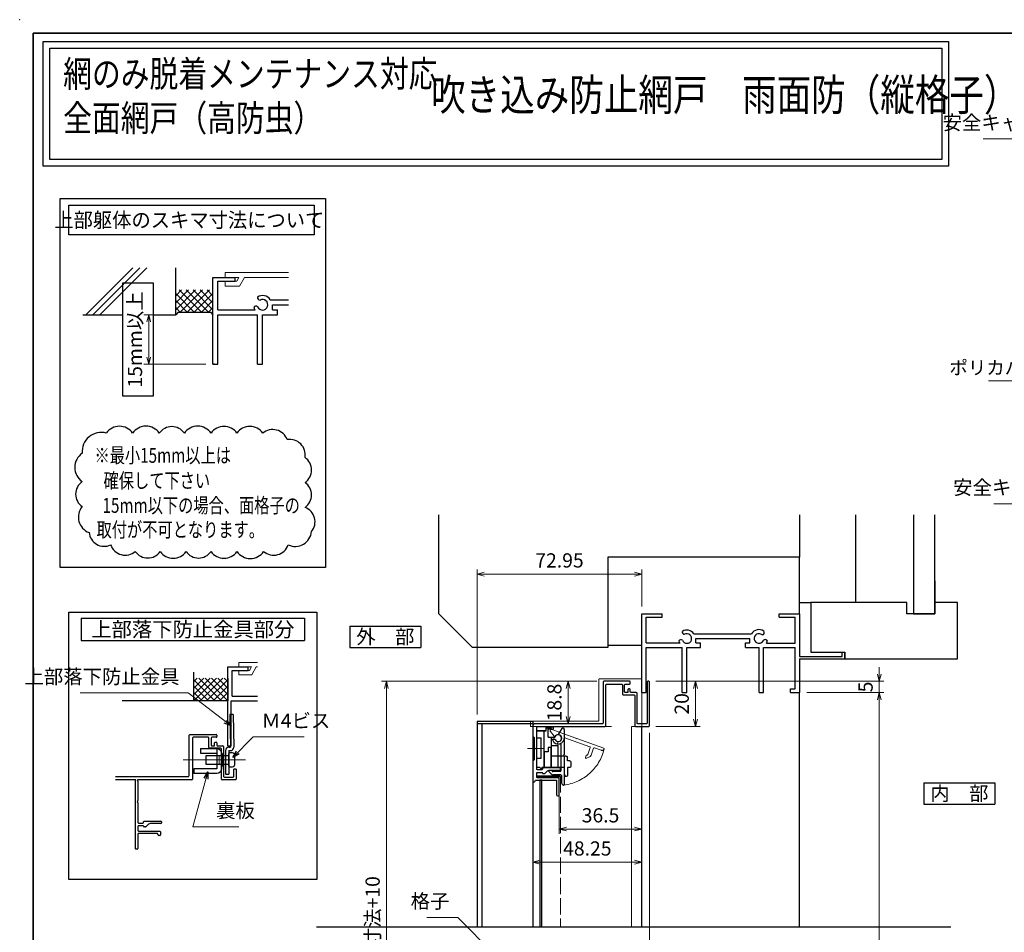
# Model space of a CAD drawing. Units: millimetres. Extents: x -19 to 1149, y 49 to 867.
# Drawn here: x -19 to 417, y 462 to 867 of the extents above; entities that cross this region are included whole.
import ezdxf
from ezdxf.enums import TextEntityAlignment as Align

# ---------------------------------------------------------------- set-up
doc = ezdxf.new("R2010")
doc.units = ezdxf.units.MM
doc.header["$LTSCALE"] = 3
doc.linetypes.add('ACAD_ISO02W100', pattern=[15, 12, -3])
doc.linetypes.add('ACAD_ISO04W100', pattern=[30, 24, -3, 0, -3])
doc.layers.get('0').update_dxf_attribs({"lineweight": 25})
doc.layers.get('Defpoints').update_dxf_attribs({"color": 151, "lineweight": 25})
for name, color, linetype, lineweight in [('0000寸法', 255, 'Continuous', 20), ('002', 6, 'Continuous', 35), ('003', 2, 'Continuous', 25), ('005', 3, 'Continuous', 25), ('006', 4, 'ACAD_ISO04W100', 20), ('007', 4, 'ACAD_ISO02W100', 20), ('010', 4, 'Continuous', 20), ('SHAPE', 7, 'Continuous', 30)]:
    doc.layers.add(name, color=color, linetype=linetype, lineweight=lineweight)
doc.layers.add('0000躯体', color=253, linetype='Continuous')
doc.styles.add('AT_VECTOR', font='romans.shx', dxfattribs={"bigfont": 'extfont.shx'})
doc.styles.add('DIM', font='romans.shx', dxfattribs={"width": 0.75, "bigfont": 'extfont.shx'})
doc.dimstyles.new('DIM', dxfattribs={"dimtxt": 3, "dimasz": 1.5, "dimexe": 1, "dimexo": 1.5, "dimgap": 1, "dimtad": 1, "dimdsep": 46, "dimtxsty": 'DIM', "dimblk": 'OPEN30', "dimcen": 0, "dimclrd": 4, "dimclre": 4, "dimclrt": 7, "dimadec": 0, "dimazin": 0, "dimtfac": 1, "dimtmove": 0, "dimatfit": 3, "dimldrblk": 'OPEN30', "dimfxl": 0, "dimlwd": 20, "dimlwe": 20, "dimarcsym": 0})

# ---------------------------------------------------------------- blocks, each defined once
blk = doc.blocks.new('_Open30')
at = {"color": 0, "linetype": 'ByBlock', "lineweight": -2}
for p, q in [((-1, 0.27), (0, 0)), ((0, 0), (-1, -0.27)), ((0, 0), (-1, 0))]:
    blk.add_line(p, q, dxfattribs=at)
blk = doc.blocks.new('*D29')
at = {"color": 4, "lineweight": 20, "ltscale": 0.2}
for p, q in [((262.82, 573.6), (282.48, 573.6)), ((280.38, 570.45), (280.38, 556.75)), ((262.82, 553.6), (282.48, 553.6))]:
    blk.add_line(p, q, dxfattribs=at)
at = {"layer": 'Defpoints', "color": 0, "ltscale": 0.2}
for p in [(259.67, 573.6), (259.67, 553.6), (280.38, 553.6)]:
    blk.add_point(p, dxfattribs=at)
at = {"color": 4, "lineweight": 20, "ltscale": 0.2, "xscale": 3.15, "yscale": 3.15, "zscale": 3.15}
for p, rotation in [((280.38, 573.6), 90), ((280.38, 553.6), 270)]:
    blk.add_blockref('_Open30', p, dxfattribs=dict(at, rotation=rotation))
at = {"color": 7, "ltscale": 0.2, "insert": (275.13, 563.6), "char_height": 6.3, "attachment_point": 5, "rotation": 90, "style": 'DIM'}
blk.add_mtext('20', dxfattribs=at)
blk = doc.blocks.new('*D32')
at = {"color": 4, "lineweight": 20, "ltscale": 0.2}
for p, q in [((329.72, 568.6), (364, 568.6)), ((361.9, 275.03), (361.9, 565.45)), ((349.72, 271.88), (364, 271.88))]:
    blk.add_line(p, q, dxfattribs=at)
at = {"layer": 'Defpoints', "color": 0, "ltscale": 0.2}
for p in [(326.57, 568.6), (361.9, 568.6), (346.57, 271.88)]:
    blk.add_point(p, dxfattribs=at)
at = {"color": 4, "lineweight": 20, "ltscale": 0.2, "xscale": 3.15, "yscale": 3.15, "zscale": 3.15}
for p, rotation in [((361.9, 568.6), 90), ((361.9, 271.88), 270)]:
    blk.add_blockref('_Open30', p, dxfattribs=dict(at, rotation=rotation))
at = {"color": 7, "ltscale": 0.2, "insert": (356.65, 420.24), "char_height": 6.3, "attachment_point": 5, "rotation": 90, "style": 'DIM'}
blk.add_mtext('サッシH', dxfattribs=at)
blk = doc.blocks.new('*D33')
at = {"color": 4, "lineweight": 20, "ltscale": 0.2}
for p, q in [((361.9, 576.75), (361.9, 579.9)), ((262.82, 573.6), (364, 573.6)), ((361.9, 568.6), (361.9, 573.6)), ((329.72, 568.6), (364, 568.6)), ((361.9, 565.45), (361.9, 562.3))]:
    blk.add_line(p, q, dxfattribs=at)
at = {"layer": 'Defpoints', "color": 0, "ltscale": 0.2}
for p in [(259.67, 573.6), (361.9, 573.6), (326.57, 568.6)]:
    blk.add_point(p, dxfattribs=at)
at = {"color": 4, "lineweight": 20, "ltscale": 0.2, "xscale": 3.15, "yscale": 3.15, "zscale": 3.15}
for p, rotation in [((361.9, 573.6), 270), ((361.9, 568.6), 90)]:
    blk.add_blockref('_Open30', p, dxfattribs=dict(at, rotation=rotation))
at = {"color": 7, "ltscale": 0.2, "insert": (356.65, 571.1), "char_height": 6.3, "attachment_point": 5, "rotation": 90, "style": 'DIM'}
blk.add_mtext('5', dxfattribs=at)
blk = doc.blocks.new('ASDG')
at = {"layer": '003'}
for p, q in [((139.98, 113.6), (136.48, 113.6)), ((139.98, 114.6), (139.98, 113.6)), ((142.48, 115.1), (140.48, 115.1)), ((142.98, 114.6), (142.98, 113.6)), ((142.98, 113.6), (144.48, 113.6)), ((135.98, 113.1), (135.98, 112.67)), ((136.98, 112.1), (135.98, 112.67)), ((139.98, 112.1), (136.98, 112.1)), ((139.98, 112.1), (139.98, 103.3)), ((144.98, 113.1), (144.98, 106.3)), ((148.78, 106.3), (139.98, 106.3)), ((148.78, 105.1), (146.98, 105.1)), ((146.98, 105.1), (146.98, 103.3)), ((148.78, 106.3), (148.78, 105.1)), ((146.98, 103.3), (139.98, 103.3))]:
    blk.add_line(p, q, dxfattribs=at)
for centre, start, end in [((136.48, 113.1), 90, 180), ((140.48, 114.6), 90, 180), ((142.48, 114.6), 0, 90), ((144.48, 113.1), 0, 90), ((144.48, 113.1), 0, 90)]:
    blk.add_arc(centre, 0.5, start, end, dxfattribs=at)
blk = doc.blocks.new('SDF')
at = {"layer": '003'}
for p, q in [((32.11, -53.47), (32.11, -50.47)), ((32.11, -50.47), (36.21, -50.47)), ((35.41, -66.67), (35.41, -50.47)), ((36.21, -49.07), (38.62, -49.07)), ((36.21, -50.47), (36.21, -49.07)), ((37.21, -49.47), (38.71, -49.47)), ((37.21, -53.17), (37.21, -49.47)), ((32.11, -53.47), (34.11, -53.47)), ((34.11, -62.47), (34.11, -53.47)), ((37.21, -53.17), (40.19, -53.17)), ((38.61, -66.67), (38.61, -53.17)), ((38.61, -54.17), (40.19, -54.17)), ((38.61, -56.87), (41.61, -56.87)), ((41.61, -66.67), (41.61, -56.87)), ((32.11, -66.67), (32.11, -62.47)), ((32.11, -62.47), (34.11, -62.47)), ((33.51, -66.67), (32.11, -66.67)), ((34.41, -67.57), (33.51, -66.67)), ((41.61, -66.67), (34.41, -66.67)), ((34.41, -66.67), (34.41, -67.57))]:
    blk.add_line(p, q, dxfattribs=at)
for centre, radius, start, end in [((39.11, -49.17), 0.5, 216.8699, 168.463), ((41.61, -53.67), 1.5, 199.4712, 160.5288)]:
    blk.add_arc(centre, radius, start, end, dxfattribs=at)
blk = doc.blocks.new('DGHJ')
at = {"layer": '003'}
for p, q in [((570.86, -113.41), (582.06, -113.41)), ((582.36, -113.71), (582.06, -113.41)), ((582.36, -113.71), (582.66, -113.41)), ((582.66, -113.41), (595.26, -113.41)), ((570.55, -114.52), (572.81, -115.9)), ((575.26, -117.78), (575.26, -118.27)), ((577.51, -114.91), (589.26, -114.91)), ((589.56, -115.21), (589.56, -118.52)), ((591.06, -114.91), (591.06, -118.14)), ((591.36, -114.61), (594.56, -114.61)), ((589.06, -119.11), (589.06, -120.01)), ((589.57, -120.23), (590.61, -119.21))]:
    blk.add_line(p, q, dxfattribs=at)
for centre, radius, start, end in [((570.86, -114.01), 0.6, 90, 238.7), ((595.26, -113.71), 0.3, 351.7868, 90), ((572.97, -115.64), 0.3, 238.7, 345.4047), ((574.76, -116.11), 1.55, 295.622, 165.4047), ((575.56, -117.78), 0.3, 115.622, 180), ((574.76, -116.11), 2.6, 290.3544, 18.08), ((577.51, -115.21), 0.3, 90, 198.08), ((589.26, -115.21), 0.3, 0, 90), ((591.36, -114.91), 0.3, 90, 180), ((594.56, -113.61), 1, 270, 351.7868), ((575.56, -118.27), 0.3, 180, 290.3544), ((589.36, -119.11), 0.3, 99.5941, 180), ((589.36, -120.01), 0.3, 180, 314.3), ((589.26, -118.52), 0.3, 279.5941, 0), ((589.56, -118.14), 1.5, 314.3, 0)]:
    blk.add_arc(centre, radius, start, end, dxfattribs=at)
blk = doc.blocks.new('AZSFDDGF')
at = {"layer": '007'}
for p, q in [((124.41, -76.37), (123.03, -78.64)), ((125.52, -76.68), (125.52, -87.88)), ((121.16, -81.08), (120.67, -81.08)), ((124.02, -83.34), (124.02, -95.08)), ((125.22, -88.18), (125.52, -87.88)), ((125.22, -88.18), (125.52, -88.48)), ((125.52, -88.48), (125.52, -101.08)), ((118.71, -95.39), (119.72, -96.43)), ((119.82, -94.88), (118.92, -94.88)), ((123.72, -95.38), (120.42, -95.38)), ((124.02, -96.88), (120.8, -96.88)), ((124.32, -97.18), (124.32, -100.39))]:
    blk.add_line(p, q, dxfattribs=at)
for centre, radius, start, end in [((124.92, -76.68), 0.6, 0, 148.7), ((120.67, -81.38), 0.3, 90, 200.3544), ((122.82, -80.58), 2.6, 200.3544, 288.08), ((121.16, -81.38), 0.3, 25.622, 90), ((122.82, -80.58), 1.55, 205.622, 75.4047), ((123.29, -78.79), 0.3, 148.7, 255.4047), ((123.72, -83.34), 0.3, 0, 108.08), ((118.92, -95.18), 0.3, 90, 224.3), ((119.82, -95.18), 0.3, 9.5941, 90), ((120.42, -95.08), 0.3, 189.5941, 270), ((123.72, -95.08), 0.3, 270, 0), ((120.8, -95.38), 1.5, 224.3, 270), ((124.02, -97.18), 0.3, 0, 90), ((125.32, -100.39), 1, 180, 261.7868), ((125.22, -101.08), 0.3, 261.7868, 0)]:
    blk.add_arc(centre, radius, start, end, dxfattribs=at)
blk = doc.blocks.new('*D35')
at = {"layer": '0000寸法', "color": 4, "lineweight": 20, "ltscale": 0.5}
for p, q in [((236.62, 573.6), (141.22, 573.6)), ((143.32, 570.45), (143.32, 222.95)), ((251.32, 219.8), (141.22, 219.8))]:
    blk.add_line(p, q, dxfattribs=at)
at = {"layer": 'Defpoints', "color": 0, "ltscale": 0.5}
for p in [(239.77, 573.6), (143.32, 219.8), (254.47, 219.8)]:
    blk.add_point(p, dxfattribs=at)
at = {"layer": '0000寸法', "color": 4, "lineweight": 20, "ltscale": 0.5, "xscale": 3.15, "yscale": 3.15, "zscale": 3.15}
for p, rotation in [((143.32, 573.6), 90), ((143.32, 219.8), 270)]:
    blk.add_blockref('_Open30', p, dxfattribs=dict(at, rotation=rotation))
at = {"layer": '0000寸法', "color": 7, "ltscale": 0.5, "insert": (138.07, 396.7), "char_height": 6.3, "attachment_point": 5, "rotation": 90, "style": 'DIM'}
blk.add_mtext('製品H=サッシH+（A+10）=レール内々寸法+10', dxfattribs=at)
blk = doc.blocks.new('*D36')
at = {"color": 4, "lineweight": 20, "ltscale": 0.2}
for p, q in [((183.62, 558.95), (183.62, 623.25)), ((186.77, 621.15), (253.42, 621.15)), ((256.57, 606.75), (256.57, 623.25))]:
    blk.add_line(p, q, dxfattribs=at)
at = {"layer": 'Defpoints', "color": 0, "ltscale": 0.2}
for p in [(256.57, 621.15), (256.57, 603.6), (183.62, 555.8)]:
    blk.add_point(p, dxfattribs=at)
at = {"color": 4, "lineweight": 20, "ltscale": 0.2, "xscale": 3.15, "yscale": 3.15, "zscale": 3.15, "rotation": 180}
blk.add_blockref('_Open30', (183.62, 621.15), dxfattribs=at)
at = {"color": 4, "lineweight": 20, "ltscale": 0.2, "xscale": 3.15, "yscale": 3.15, "zscale": 3.15}
blk.add_blockref('_Open30', (256.57, 621.15), dxfattribs=at)
at = {"color": 7, "ltscale": 0.2, "insert": (220.1, 626.4), "char_height": 6.3, "attachment_point": 5, "style": 'DIM'}
blk.add_mtext('72.95', dxfattribs=at)
blk = doc.blocks.new('*D37')
at = {"color": 4, "lineweight": 20, "ltscale": 0.2}
for p, q in [((220.02, 525.95), (220.02, 506.01)), ((256.57, 525.95), (256.57, 506.01)), ((223.17, 508.11), (253.42, 508.11))]:
    blk.add_line(p, q, dxfattribs=at)
at = {"layer": 'Defpoints', "color": 0, "ltscale": 0.2}
for p in [(220.02, 529.1), (256.57, 529.1), (256.57, 508.11)]:
    blk.add_point(p, dxfattribs=at)
at = {"color": 4, "lineweight": 20, "ltscale": 0.2, "xscale": 3.15, "yscale": 3.15, "zscale": 3.15, "rotation": 180}
blk.add_blockref('_Open30', (220.02, 508.11), dxfattribs=at)
at = {"color": 4, "lineweight": 20, "ltscale": 0.2, "xscale": 3.15, "yscale": 3.15, "zscale": 3.15}
blk.add_blockref('_Open30', (256.57, 508.11), dxfattribs=at)
at = {"color": 7, "ltscale": 0.2, "insert": (238.3, 513.36), "char_height": 6.3, "attachment_point": 5, "style": 'DIM'}
blk.add_mtext('36.5', dxfattribs=at)
blk = doc.blocks.new('*D38')
at = {"color": 4, "lineweight": 20, "ltscale": 0.2}
for p, q in [((259.97, 550.75), (259.97, 421.06)), ((183.62, 392.95), (183.62, 425.26)), ((186.77, 423.16), (256.82, 423.16))]:
    blk.add_line(p, q, dxfattribs=at)
at = {"layer": 'Defpoints', "color": 0, "ltscale": 0.2}
for p in [(259.97, 553.9), (259.97, 423.16), (183.62, 389.8)]:
    blk.add_point(p, dxfattribs=at)
at = {"color": 4, "lineweight": 20, "ltscale": 0.2, "xscale": 3.15, "yscale": 3.15, "zscale": 3.15, "rotation": 180}
blk.add_blockref('_Open30', (183.62, 423.16), dxfattribs=at)
at = {"color": 4, "lineweight": 20, "ltscale": 0.2, "xscale": 3.15, "yscale": 3.15, "zscale": 3.15}
blk.add_blockref('_Open30', (259.97, 423.16), dxfattribs=at)
at = {"color": 7, "ltscale": 0.2, "insert": (231.45, 428.41), "char_height": 6.3, "attachment_point": 5, "style": 'DIM'}
blk.add_mtext('76.35', dxfattribs=at)
blk = doc.blocks.new('*D39')
at = {"layer": '003', "color": 4, "lineweight": 20, "ltscale": 0.2}
for p, q in [((236.62, 573.6), (221.82, 573.6)), ((223.92, 570.45), (223.92, 557.95)), ((236.02, 554.8), (221.82, 554.8))]:
    blk.add_line(p, q, dxfattribs=at)
at = {"layer": 'Defpoints', "color": 0, "ltscale": 0.2}
for p in [(239.77, 573.6), (223.92, 554.8), (239.17, 554.8)]:
    blk.add_point(p, dxfattribs=at)
at = {"layer": '003', "color": 4, "lineweight": 20, "ltscale": 0.2, "xscale": 3.15, "yscale": 3.15, "zscale": 3.15}
for p, rotation in [((223.92, 573.6), 90), ((223.92, 554.8), 270)]:
    blk.add_blockref('_Open30', p, dxfattribs=dict(at, rotation=rotation))
at = {"layer": '003', "color": 7, "ltscale": 0.2, "insert": (218.67, 564.2), "char_height": 6.3, "attachment_point": 5, "rotation": 90, "style": 'DIM'}
blk.add_mtext('18.8', dxfattribs=at)
blk = doc.blocks.new('*D46')
at = {"color": 4, "lineweight": 20, "ltscale": 0.2}
for p, q in [((46.77, 736.18), (35.84, 736.18)), ((37.94, 733.03), (37.94, 717.33)), ((63.27, 714.18), (35.84, 714.18))]:
    blk.add_line(p, q, dxfattribs=at)
at = {"layer": 'Defpoints', "color": 0, "ltscale": 0.2}
for p in [(49.92, 736.18), (37.94, 714.18), (66.42, 714.18)]:
    blk.add_point(p, dxfattribs=at)
at = {"color": 4, "lineweight": 20, "ltscale": 0.2, "xscale": 3.15, "yscale": 3.15, "zscale": 3.15}
for p, rotation in [((37.94, 736.18), 90), ((37.94, 714.18), 270)]:
    blk.add_blockref('_Open30', p, dxfattribs=dict(at, rotation=rotation))
at = {"color": 7, "ltscale": 0.2, "insert": (32.69, 725.18), "char_height": 6.3, "attachment_point": 5, "rotation": 90, "style": 'DIM'}
blk.add_mtext('15mm以上', dxfattribs=at)
blk = doc.blocks.new('*D47')
at = {"layer": '003', "color": 4, "lineweight": 20, "ltscale": 0.2}
for p, q in [((208.32, 526.25), (208.32, 491.31)), ((256.57, 525.95), (256.57, 491.31)), ((253.42, 493.41), (211.47, 493.41))]:
    blk.add_line(p, q, dxfattribs=at)
at = {"layer": 'Defpoints', "color": 0, "ltscale": 0.2}
for p in [(208.32, 529.4), (256.57, 529.1), (208.32, 493.41)]:
    blk.add_point(p, dxfattribs=at)
at = {"layer": '003', "color": 4, "lineweight": 20, "ltscale": 0.2, "xscale": 3.15, "yscale": 3.15, "zscale": 3.15, "rotation": 180}
blk.add_blockref('_Open30', (208.32, 493.41), dxfattribs=at)
at = {"layer": '003', "color": 4, "lineweight": 20, "ltscale": 0.2, "xscale": 3.15, "yscale": 3.15, "zscale": 3.15}
blk.add_blockref('_Open30', (256.57, 493.41), dxfattribs=at)
at = {"layer": '003', "color": 7, "ltscale": 0.2, "insert": (232.45, 498.66), "char_height": 6.3, "attachment_point": 5, "style": 'DIM'}
blk.add_mtext('48.25', dxfattribs=at)
blk = doc.blocks.new('sdFJHGJ')
at = {"layer": '005'}
for p, q in [((462.25, -132.66), (464.25, -132.66)), ((462.25, -142.96), (462.25, -132.66)), ((464.25, -142.96), (464.25, -132.66)), ((453.25, -135.66), (455.25, -135.66)), ((453.25, -135.66), (453.25, -142.96)), ((455.25, -135.66), (455.25, -142.96)), ((453.25, -142.96), (462.25, -142.96)), ((455.25, -144.96), (462.25, -144.96))]:
    blk.add_line(p, q, dxfattribs=at)
for centre, start, end in [((455.25, -142.96), 180, 270), ((462.25, -142.96), 270, 0)]:
    blk.add_arc(centre, 2, start, end, dxfattribs=at)
at = {"layer": '006'}
blk.add_line((458.25, -141.42), (458.25, -147.21), dxfattribs=at)
at = {"layer": '010'}
for p, q in [((456.25, -142.96), (456.25, -144.96)), ((456.25, -143.96), (460.25, -143.96)), ((460.25, -142.96), (460.25, -144.96))]:
    blk.add_line(p, q, dxfattribs=at)

msp = doc.modelspace()

# ---------------------------------------------------------------- linework, layer by layer
for p, q in [((10.0591, 736.1849), (30.8383, 756.9641)), ((13.1611, 736.1849), (33.9403, 756.9641)), ((16.2631, 736.1849), (37.0423, 756.9641)), ((49.9239, 736.1849), (49.9239, 756.9641)), ((66.4239, 714.1849), (66.4239, 752.6849)), ((66.4239, 752.6849), (76.3239, 752.6849)), ((68.6239, 744.9849), (68.6239, 751.0349)), ((68.6239, 751.0349), (76.3239, 751.0349)), ((76.3239, 751.0349), (76.3239, 752.6849)), ((49.9239, 741.48), (55.6288, 747.1849)), ((49.9239, 738.3687), (58.7401, 747.1849)), ((49.9239, 744.5913), (52.5176, 747.1849)), ((61.2852, 737.2849), (51.3852, 747.1849)), ((51.9514, 737.2849), (61.8514, 747.1849)), ((64.3965, 737.2849), (54.4965, 747.1849)), ((55.0627, 737.2849), (64.9627, 747.1849)), ((66.4239, 738.3687), (57.6077, 747.1849)), ((66.4239, 741.48), (60.719, 747.1849)), ((66.4239, 744.5913), (63.8303, 747.1849)), ((68.6239, 738.3849), (68.6239, 747.1849)), ((58.1739, 737.2849), (49.9239, 745.5349)), ((55.0627, 737.2849), (49.9239, 742.4236)), ((58.1739, 737.2849), (66.4239, 745.5349)), ((61.2852, 737.2849), (66.4239, 742.4236)), ((91.8449, 742.8069), (99.9171, 742.8069)), ((51.9514, 737.2849), (49.9239, 739.3124)), ((64.3965, 737.2849), (66.4239, 739.3124)), ((68.6239, 738.3849), (85.1019, 738.3849)), ((92.8239, 740.5849), (99.9171, 740.5849)), ((92.8239, 738.3849), (92.8239, 740.5849)), ((92.8239, 738.3849), (95.0239, 738.3849)), ((95.0239, 736.1849), (95.0239, 738.3849)), ((8.6739, 736.1849), (26.4119, 736.1849)), ((39.8695, 736.1849), (49.9239, 736.1849)), ((51.0239, 737.2849), (49.9239, 736.1849)), ((51.0239, 737.2849), (65.3239, 737.2849)), ((65.3239, 737.2849), (66.4239, 736.1849)), ((68.6239, 736.1849), (86.2239, 736.1849)), ((68.6239, 714.1849), (68.6239, 736.1849)), ((86.2239, 714.1849), (86.2239, 736.1849)), ((88.4239, 714.1849), (88.4239, 736.1849)), ((88.4239, 736.1849), (95.0239, 736.1849)), ((66.4239, 714.1849), (68.6239, 714.1849)), ((86.2239, 714.1849), (88.4239, 714.1849)), ((256.5743, 568.6013), (256.5743, 603.6013)), ((256.5743, 603.6013), (265.5743, 603.6013)), ((265.5743, 602.1013), (265.5743, 603.6013)), ((317.5743, 603.6013), (326.5743, 603.6013)), ((317.5743, 602.1013), (317.5743, 603.6013)), ((326.5743, 603.6013), (326.5743, 584.6013)), ((258.5743, 596.6013), (258.5743, 602.1013)), ((258.5743, 602.1013), (265.5743, 602.1013)), ((258.5743, 590.6013), (258.5743, 598.6013)), ((317.5743, 602.1013), (324.5843, 602.1013)), ((324.5843, 590.5213), (324.5843, 602.1013)), ((279.6843, 594.6213), (305.2843, 594.6213)), ((258.5743, 590.6013), (273.5543, 590.6013)), ((280.5743, 592.6013), (304.5743, 592.6013)), ((280.5743, 590.6013), (280.5743, 592.6013)), ((280.5743, 590.6013), (282.5743, 590.6013)), ((282.5743, 588.6013), (282.5743, 590.6013)), ((302.5743, 590.6013), (304.5743, 590.6013)), ((302.5743, 588.6013), (302.5743, 590.6013)), ((304.5743, 590.6013), (304.5743, 592.6013)), ((311.8843, 590.5213), (324.5843, 590.5213)), ((258.5743, 588.6013), (274.5743, 588.6013)), ((258.5743, 568.6013), (258.5743, 588.6013)), ((274.5743, 568.6013), (274.5743, 588.6013)), ((276.5743, 568.6013), (276.5743, 588.6013)), ((276.5743, 588.6013), (282.5743, 588.6013)), ((302.5743, 588.6013), (308.5743, 588.6013)), ((308.5743, 568.6013), (308.5743, 588.6013)), ((310.5743, 588.6013), (324.5743, 588.6013)), ((310.5743, 568.6013), (310.5743, 588.6013)), ((324.5743, 570.3213), (324.5743, 588.6013)), ((345.5143, 586.6013), (346.5743, 586.6013)), ((345.5143, 584.6013), (345.5143, 586.6013)), ((346.5743, 583.6013), (346.5743, 586.6013)), ((326.5743, 584.6013), (345.5143, 584.6013)), ((326.5743, 583.6013), (346.5743, 583.6013)), ((326.5743, 583.6013), (326.5743, 568.6013)), ((57.9829, 564.9658), (57.9829, 577.6533)), ((72.9829, 544.9658), (72.9829, 579.9658)), ((72.9829, 579.9658), (81.9829, 579.9658)), ((74.9829, 566.9658), (74.9829, 578.4658)), ((74.9829, 578.4658), (81.9829, 578.4658)), ((81.9829, 578.4658), (81.9829, 579.9658)), ((57.9829, 564.9658), (67.9829, 574.9658)), ((57.9829, 570.6227), (62.326, 574.9658)), ((57.9829, 567.7942), (65.1544, 574.9658)), ((57.9829, 573.4511), (59.4976, 574.9658)), ((67.326, 564.9658), (57.9829, 574.309)), ((70.1544, 564.9658), (60.1544, 574.9658)), ((60.8113, 564.9658), (70.8113, 574.9658)), ((72.9829, 564.9658), (62.9829, 574.9658)), ((63.6397, 564.9658), (72.9829, 574.309)), ((72.9829, 567.7942), (65.8113, 574.9658)), ((72.9829, 570.6227), (68.6397, 574.9658)), ((72.9829, 573.4511), (71.4682, 574.9658)), ((72.9829, 574.9658), (72.9829, 564.9658)), ((64.4976, 564.9658), (57.9829, 571.4805)), ((61.6692, 564.9658), (57.9829, 568.6521)), ((66.4682, 564.9658), (72.9829, 571.4805)), ((69.2966, 564.9658), (72.9829, 568.6521)), ((256.5743, 568.6013), (258.5743, 568.6013)), ((274.5743, 568.6013), (276.5743, 568.6013)), ((308.5743, 568.6013), (310.5743, 568.6013)), ((322.6143, 568.6013), (322.6143, 570.3213)), ((322.6143, 570.3213), (324.5743, 570.3213)), ((322.6143, 568.6013), (326.5743, 568.6013)), ((326.5743, 464.8013), (326.5743, 568.6013)), ((72.9829, 564.9658), (26.1457, 564.9658)), ((58.8407, 564.9658), (57.9829, 565.8237)), ((72.125, 564.9658), (72.9829, 565.8237)), ((74.4829, 564.9658), (86.2632, 564.9658)), ((74.4829, 544.9658), (74.4829, 564.9658)), ((74.9829, 566.9658), (86.2632, 566.9658)), ((256.5743, 464.8013), (256.5743, 553.6013)), ((72.9829, 544.9658), (74.4829, 544.9658)), ((76.6829, 534.6658), (75.6829, 534.6658)), ((211.3243, 529.8013), (211.3243, 464.8013))]:
    msp.add_line(p, q)
for points in [[(-8.9106, 857.3562), (392.6458, 857.3562), (392.6458, 802.0106), (-8.9106, 802.0106)], [(-5.9106, 854.3562), (389.6458, 854.3562), (389.6458, 805.0106), (-5.9106, 805.0106)], [(210.2243, 531.198), (210.2243, 531.7046), (220.2243, 531.7046), (220.2243, 531.198)]]:
    msp.add_lwpolyline(points, close=True)
for centre, radius, start, end in [((87.2909, 743.7419), 1.1, 165.54757, 270.57293), ((88.4239, 740.5849), 4.081, 33.004436, 122.57766), ((88.4239, 740.5849), 2.343, 202.59921, 118.61046), ((88.4239, 740.5849), 4.081, 197.26182, 212.66091), ((85.5089, 738.8799), 1.1, 47.030914, 153.17801), ((275.5443, 595.4713), 1, 165.54757, 270.57293), ((276.5743, 592.6013), 3.71, 33.004436, 122.57766), ((276.5743, 592.6013), 2.13, 202.59921, 118.61046), ((308.5743, 592.6013), 3.91, 56.675386, 148.91065), ((308.5743, 592.6013), 2.14, 48.211248, 336.8014), ((309.9543, 595.2013), 1, 272.29061, 46.218875), ((276.5743, 592.6013), 3.71, 197.26182, 212.66091), ((273.9243, 591.0513), 1, 47.030914, 153.17801), ((311.3143, 591.1113), 1, 14.452428, 143.1301), ((308.5743, 592.6013), 3.91, 327.85479, 341.51873)]:
    msp.add_arc(centre, radius, start, end)
at = {"layer": '0000寸法', "ltscale": 0.5}
msp.add_point((-19.2628, 867), dxfattribs=at)
at = {"layer": '0000躯体', "ltscale": 0.5}
for p, q in [((166.5743, 603.6013), (166.5743, 647.4671)), ((326.5743, 647.4671), (326.5743, 628.6013)), ((351.5743, 608.6013), (351.5743, 647.4671)), ((377.0743, 647.4671), (377.0743, 603.6013)), ((386.5743, 603.6013), (386.5743, 647.4671)), ((326.5743, 628.6013), (241.5743, 628.6013)), ((241.5743, 628.6013), (241.5743, 588.6013)), ((326.5743, 603.6013), (326.5743, 628.6013)), ((386.5743, 618.1013), (386.5743, 608.6013)), ((326.5743, 608.6013), (331.5743, 608.6013)), ((374.0743, 608.6013), (331.5743, 608.6013)), ((331.5743, 608.6013), (331.5743, 586.6013)), ((374.0743, 603.6013), (374.0743, 608.6013)), ((386.5743, 608.6013), (386.5743, 603.6013)), ((396.5743, 608.6013), (386.5743, 608.6013)), ((396.5743, 583.6013), (396.5743, 608.6013)), ((181.5743, 588.6013), (166.5743, 603.6013)), ((386.5743, 603.6013), (374.0743, 603.6013)), ((377.0743, 603.6013), (386.5743, 603.6013)), ((241.5743, 589.6013), (256.5743, 589.6013)), ((241.5743, 588.6013), (181.5743, 588.6013)), ((331.5743, 586.6013), (346.5743, 586.6013)), ((346.5743, 586.6013), (346.5743, 583.6013)), ((346.5743, 583.6013), (396.5743, 583.6013))]:
    msp.add_line(p, q, dxfattribs=at)
at = {"layer": '002'}
for q in [(1126.7372, 861), (-13.2628, 60)]:
    msp.add_line((-13.2628, 861), q, dxfattribs=at)
at = {"layer": '003'}
for p, q in [((8.0095, 601.5849), (107.0095, 601.5849)), ((8.0095, 601.5849), (8.0095, 591.6849)), ((107.0095, 601.5849), (107.0095, 591.6849)), ((127.1342, 598.1176), (158.6342, 598.1176)), ((127.1342, 598.1176), (127.1342, 588.6676)), ((158.6342, 598.1176), (158.6342, 588.6676)), ((8.0095, 591.6849), (107.0095, 591.6849)), ((127.1342, 588.6676), (158.6342, 588.6676)), ((183.6243, 555.8013), (183.6243, 464.8013)), ((208.3243, 555.8013), (183.6243, 555.8013)), ((208.3243, 554.8013), (183.6243, 554.8013)), ((185.6243, 554.8013), (185.6243, 464.8013)), ((208.3243, 555.8013), (208.3243, 464.8013)), ((208.3243, 553.6013), (208.3243, 464.8013)), ((55.8829, 531.7658), (55.8829, 549.6658)), ((56.1829, 549.9658), (67.8829, 549.9658)), ((57.3829, 548.4658), (57.3829, 530.2658)), ((64.3829, 548.7658), (57.6829, 548.7658)), ((64.6829, 544.2658), (64.6829, 548.4658)), ((65.6829, 548.4658), (65.6829, 545.2658)), ((67.8829, 548.7658), (65.9829, 548.7658)), ((67.1829, 545.2658), (67.1829, 546.2658)), ((67.4829, 546.5658), (67.8829, 546.5658)), ((68.1829, 549.6658), (68.1829, 549.0658)), ((68.1829, 546.2658), (68.1829, 545.2658)), ((69.8829, 543.9658), (64.9829, 543.9658)), ((65.9829, 544.9658), (66.8829, 544.9658)), ((68.4829, 544.9658), (70.8829, 544.9658)), ((70.1829, 530.2658), (70.1829, 543.6658)), ((71.1829, 544.6658), (71.1829, 531.4658)), ((75.6829, 531.4658), (75.6829, 534.6658)), ((76.6829, 534.6658), (76.6829, 530.2658)), ((23.1765, 531.4658), (55.5829, 531.4658)), ((31.9829, 529.9658), (23.1765, 529.9658)), ((31.9829, 529.3512), (31.9829, 499.4658)), ((32.0593, 529.5512), (32.1319, 529.6325)), ((33.0338, 529.6325), (33.1065, 529.5512)), ((57.0829, 529.9658), (33.1829, 529.9658)), ((33.1829, 529.3512), (33.1829, 520.6854)), ((76.3829, 529.9658), (70.4829, 529.9658)), ((71.4829, 531.1658), (75.3829, 531.1658)), ((381.6894, 528.6448), (381.6894, 519.1948)), ((381.6894, 528.6448), (413.1894, 528.6448)), ((413.1894, 528.6448), (413.1894, 519.1948)), ((33.1829, 519.6462), (33.1829, 511.0658)), ((381.6894, 519.1948), (413.1894, 519.1948)), ((35.6829, 511.0658), (35.6829, 511.2658)), ((35.9829, 511.5658), (43.3829, 511.5658)), ((43.6829, 511.2658), (43.6829, 510.8658)), ((33.1829, 509.2658), (33.1829, 507.4658)), ((33.4829, 510.7658), (35.3829, 510.7658)), ((35.3913, 509.5658), (33.4829, 509.5658)), ((33.4829, 507.1658), (42.8829, 507.1658)), ((36.5581, 509.0658), (35.9829, 509.0658)), ((37.5965, 509.98), (36.7702, 509.1537)), ((43.3829, 510.5658), (39.0107, 510.5658)), ((43.1829, 506.8658), (43.1829, 505.4658)), ((33.1829, 505.8658), (33.1829, 499.4658)), ((41.6829, 506.1658), (33.4829, 506.1658)), ((41.9829, 505.6658), (41.9829, 505.8658)), ((42.8829, 505.1658), (42.4829, 505.1658)), ((32.8829, 499.1658), (32.2829, 499.1658))]:
    msp.add_line(p, q, dxfattribs=at)
for points in [[(-1.2747, 787.7271), (116.2936, 787.7271), (116.2936, 624.1055), (-1.2747, 624.1055)], [(2.5753, 784.7588), (111.3436, 784.7588), (111.3436, 771.5588), (2.5753, 771.5588)], [(2.5195, 604.3055), (112.4994, 604.3055), (112.4994, 485.7607), (2.5195, 485.7607)], [(210.0243, 551.6013), (210.0243, 553.6013), (214.0243, 553.6013), (214.0243, 551.6013)], [(63.4829, 540.7658), (73.4829, 540.7658), (73.4829, 536.7658), (63.4829, 536.7658)]]:
    msp.add_lwpolyline(points, close=True, dxfattribs=at)
for points in [[(8.4425, 674.748, 0.52056705), (8.4425, 662.1378, 0.52056705), (8.4425, 651.056, 0.52056705), (11.5099, 639.6084, 0.52056705), (21.0612, 634.0939, 0.52056705), (32.0121, 631.1596, 0.52056705), (43.0409, 631.1596, 0.52056705), (54.51, 631.1596, 0.52056705), (65.5968, 631.1596, 0.52056705), (77.0659, 631.1596, 0.52056705), (88.9173, 631.1596, 0.52056705), (99.8537, 634.0901, 0.52056705), (110.1291, 640.0226, 0.52056705), (107.2618, 650.7235, 0.52056705), (107.2618, 661.7556, 0.52056705), (107.2618, 672.8374, 0.52056705), (99.3336, 680.7656, 0.52056705), (88.5177, 683.6637, 0.52056705), (77.0659, 683.6637, 0.52056705), (65.5968, 683.6637, 0.52056705), (53.7454, 683.6637, 0.52056705), (42.6586, 683.6637, 0.52056705), (30.8072, 683.6637, 0.52056705), (19.147, 683.6637, 0.52056705)], [(75.9829, 540.9658), (75.9829, 536.5658, -0.41421356), (74.9829, 535.5658), (73.9829, 535.5658, -0.41421356), (73.4829, 536.0658), (73.4829, 541.4658, -0.41421356), (73.9829, 541.9658), (74.9829, 541.9658, -0.41421356)]]:
    msp.add_lwpolyline(points, format="xyb", close=True, dxfattribs=at)
msp.add_lwpolyline([(212.3243, 464.8013), (212.3243, 529.8013), (211.3243, 529.8013), (211.3243, 464.8013)], dxfattribs=at)
for centre, radius, start, end in [((56.1829, 549.6658), 0.3, 90, 180), ((57.6829, 548.4658), 0.3, 90, 180), ((64.3829, 548.4658), 0.3, 0, 90), ((65.9829, 548.4658), 0.3, 90, 180), ((67.4829, 546.2658), 0.3, 90, 180), ((67.8829, 549.6658), 0.3, 360, 90), ((67.8829, 549.0658), 0.3, 270, 360), ((67.8829, 546.2658), 0.3, 360, 90), ((64.9829, 544.2658), 0.3, 180, 270), ((65.9829, 545.2658), 0.3, 180, 270), ((66.8829, 545.2658), 0.3, 270, 0), ((68.4829, 545.2658), 0.3, 180, 270), ((69.8829, 543.6658), 0.3, 0, 90), ((70.8829, 544.6658), 0.3, 0, 90), ((31.9829, 529.7658), 0.2, 318.189685, 90), ((32.2829, 529.3512), 0.3, 138.189685, 180), ((33.1829, 529.7658), 0.2, 90, 221.810315), ((32.8829, 529.3512), 0.3, 0, 41.810315), ((55.5829, 531.7658), 0.3, 270, 0), ((57.0829, 530.2658), 0.3, 270, 0), ((70.4829, 530.2658), 0.3, 180, 270), ((71.4829, 531.4658), 0.3, 180, 270), ((75.3829, 531.4658), 0.3, 270, 360), ((76.3829, 530.2658), 0.3, 270, 360), ((33.1829, 520.1658), 0.3, 120, 240), ((32.8829, 520.6854), 0.3, 300, 360), ((32.8829, 519.6462), 0.3, 0, 60), ((33.4829, 511.0658), 0.3, 180, 270), ((35.3829, 511.0658), 0.3, 270, 360), ((35.9829, 511.2658), 0.3, 90, 180), ((43.3829, 511.2658), 0.3, 360, 90), ((43.3829, 510.8658), 0.3, 270, 0), ((33.4829, 509.2658), 0.3, 90, 180), ((33.4829, 507.4658), 0.3, 180, 270), ((35.3913, 509.2658), 0.3, 9.594068, 90), ((35.9829, 509.3658), 0.3, 189.594068, 270), ((36.5581, 509.3658), 0.3, 270, 315), ((39.0107, 508.5658), 2, 90, 135), ((42.8829, 506.8658), 0.3, 0, 90), ((33.4829, 505.8658), 0.3, 90, 180), ((41.6829, 505.8658), 0.3, 0, 90), ((42.4829, 505.6658), 0.5, 180, 270), ((42.8829, 505.4658), 0.3, 270, 360), ((32.2829, 499.4658), 0.3, 180, 270), ((32.8829, 499.4658), 0.3, 270, 0)]:
    msp.add_arc(centre, radius, start, end, dxfattribs=at)
msp.add_point((66.9739, 714.1849), dxfattribs=at)
at = {"layer": '005'}
for p, q in [((75.4037, 558.8621), (73.9038, 558.8424)), ((73.9039, 558.8359), (74.1565, 544.3658)), ((75.4037, 558.8621), (75.6562, 544.392)), ((71.9829, 542.8658), (71.9829, 532.3658)), ((73.4829, 544.3658), (74.1565, 544.3658)), ((73.4829, 542.8658), (73.4829, 532.3658)), ((73.4829, 542.8658), (74.1565, 542.8658)), ((71.9829, 532.3658), (73.4829, 532.3658))]:
    msp.add_line(p, q, dxfattribs=at)
for centre, start, end in [((73.4829, 542.8658), 90, 180), ((74.1565, 544.3658), 270, 1)]:
    msp.add_arc(centre, 1.5, start, end, dxfattribs=at)
at = {"layer": '006', "ltscale": 0.2}
msp.add_line((212.8662, 543.8013), (205.8439, 543.8013), dxfattribs=at)
at = {"layer": '006'}
msp.add_line((80.805, 538.7658), (53.1891, 538.7658), dxfattribs=at)
at = {"layer": '007'}
for p, q in [((71.9239, 754.8849), (99.9171, 754.8849)), ((71.9239, 752.6849), (71.9239, 754.8849)), ((71.9239, 748.8349), (71.9239, 751.0349)), ((76.3239, 752.6849), (77.9629, 752.6849)), ((76.3239, 751.0349), (77.0059, 751.0349)), ((77.0059, 751.0349), (77.9629, 752.6849)), ((78.1499, 748.8349), (80.3719, 752.6849)), ((80.3719, 752.6849), (99.9171, 752.6849)), ((71.9239, 748.8349), (78.1499, 748.8349)), ((77.9829, 581.9658), (86.2632, 581.9658)), ((77.9829, 579.9658), (77.9829, 581.9658)), ((77.9829, 576.4658), (77.9829, 578.4658)), ((77.9829, 576.4658), (83.6429, 576.4658)), ((81.9829, 579.9658), (83.4729, 579.9658)), ((81.9829, 578.4658), (82.6029, 578.4658)), ((82.6029, 578.4658), (83.4729, 579.9658)), ((83.6429, 576.4658), (85.6629, 579.9658)), ((85.6629, 579.9658), (86.2632, 579.9658)), ((237.5743, 555.9013), (237.5743, 574.4013)), ((256.2743, 574.7013), (237.8743, 574.7013)), ((256.5743, 553.5013), (256.5743, 574.4013)), ((207.2243, 553.5013), (207.2243, 555.4013)), ((237.5743, 555.9013), (207.7243, 555.9013)), ((207.2243, 553.5013), (256.5743, 553.5013)), ((210.2243, 531.4513), (220.5243, 531.4513))]:
    msp.add_line(p, q, dxfattribs=at)
at = {"layer": '007', "ltscale": 0.2}
msp.add_line((220.5243, 531.4513), (220.5243, 464.8013), dxfattribs=at)
at = {"layer": '007'}
for centre, radius, start, end in [((237.8743, 574.4013), 0.3, 90, 180), ((256.2743, 574.4013), 0.3, 0, 90), ((207.7243, 555.4013), 0.5, 90, 180), ((219.5243, 548.4013), 20.938, 276.77286, 346.581945)]:
    msp.add_arc(centre, radius, start, end, dxfattribs=at)
at = {"layer": '010'}
for p, q in [((251.9743, 553.5013), (251.9743, 464.8013)), ((70.6829, 541.5158), (70.6829, 536.0158))]:
    msp.add_line(p, q, dxfattribs=at)
msp.add_lwpolyline([(70.1829, 541.5158), (71.1829, 541.5158), (71.1829, 536.0158), (70.1829, 536.0158)], close=True, dxfattribs=at)
at = {"layer": 'Defpoints', "ltscale": 0.2}
msp.add_line((112.4004, 464.8013), (393.678, 464.8013), dxfattribs=at)
at = {"layer": 'Defpoints'}
msp.add_lwpolyline([(26.4119, 750.344), (39.8695, 750.344), (39.8695, 700.1196), (26.4119, 700.1196)], close=True, dxfattribs=at)
at = {"layer": 'SHAPE'}
msp.add_lwpolyline([(259.6743, 573.6013), (259.2743, 573.6013, 0.41421356), (258.9743, 573.3013), (258.9743, 555.1013, -0.41421356), (258.6743, 554.8013), (254.7743, 554.8013, -0.41421356), (254.4743, 555.1013), (254.4743, 568.3013, 0.41421356), (254.1743, 568.6013), (251.7743, 568.6013, -0.41421356), (251.4743, 568.9013), (251.4743, 569.9013, 0.41421356), (251.1743, 570.2013), (250.7743, 570.2013, 0.41421356), (250.4743, 569.9013), (250.4743, 568.9013, -0.41421356), (250.1743, 568.6013), (249.2743, 568.6013, -0.41421356), (248.9743, 568.9013), (248.9743, 572.1013, -0.41421356), (249.2743, 572.4013), (251.1743, 572.4013, 0.41421356), (251.4743, 572.7013), (251.4743, 573.3013, 0.41421356), (251.1743, 573.6013), (239.7743, 573.6013, 0.41421356), (239.4743, 573.3013), (239.4743, 555.1013, -0.41421356), (239.1743, 554.8013), (209.3243, 554.8013, 0.41421356), (208.3243, 553.8013), (208.3243, 549.3513, 0.36597738), (208.5743, 549.0555, -0.36597738), (208.8243, 548.7597), (208.8243, 538.8429, -0.36597738), (208.5743, 538.5471, 0.36597738), (208.3243, 538.2513), (208.3243, 529.4013, 0.41421356), (208.6243, 529.1013), (209.0243, 529.1013, 0.41421356), (209.3243, 529.4013), (209.3243, 529.5013, -0.41421356), (209.6243, 529.8013), (218.5243, 529.8013, -0.41421356), (218.8243, 529.5013), (218.8243, 523.3013, 0.41421356), (219.3243, 522.8013), (219.7243, 522.8013, 0.41421356), (220.0243, 523.1013), (220.0243, 530.5013, 0.41421356), (219.7243, 530.8013), (210.3243, 530.8013, -0.41421356), (210.0243, 531.1013), (210.0243, 532.9013, -0.41421356), (210.3243, 533.2013), (212.2327, 533.2013, -0.36597738), (212.5285, 532.9513, 0.36597738), (212.8243, 532.7013), (213.3995, 532.7013, 0.19891237), (213.6116, 532.7892), (214.438, 533.6155, -0.19891237), (215.8522, 534.2013), (220.2243, 534.2013, 0.41421356), (220.5243, 534.5013), (220.5243, 534.9013, 0.41421356), (220.2243, 535.2013), (212.8243, 535.2013, 0.41421356), (212.5243, 534.9013), (212.5243, 534.7013, -0.41421356), (212.2243, 534.4013), (210.3243, 534.4013, -0.41421356), (210.0243, 534.7013), (210.0243, 543.2817, 0.26794919), (209.8743, 543.5415, -0.57735027), (209.8743, 544.0611, 0.26794919), (210.0243, 544.3209), (210.0243, 553.3013, -0.41421356), (210.3243, 553.6013), (240.3743, 553.6013, 0.41421356), (240.6743, 553.9013), (240.6743, 572.1013, -0.41421356), (240.9743, 572.4013), (247.6743, 572.4013, -0.41421356), (247.9743, 572.1013), (247.9743, 567.9013, 0.41421356), (248.2743, 567.6013), (253.1743, 567.6013, -0.41421356), (253.4743, 567.3013), (253.4743, 553.9013, 0.41421356), (253.7743, 553.6013), (259.6743, 553.6013, 0.41421356), (259.9743, 553.9013), (259.9743, 573.3013, 0.41421356)], format="xyb", close=True, dxfattribs=at)

# ---------------------------------------------------------------- block references
at = {"layer": '003'}
msp.add_blockref('SDF', (177.919, 602.0665), dxfattribs=at)
for name, p, rotation in [('AZSFDDGF', (101.7918, 460.5448), 69.99999999999824), ('DGHJ', (335.6351, 1123.159), 270)]:
    msp.add_blockref(name, p, dxfattribs=dict(at, rotation=rotation))
at = {"layer": '003', "xscale": -1}
for name, p, rotation in [('sdFJHGJ', (-74.7728, 997.0164), 90), ('ASDG', (110.0268, 395.4191), 270)]:
    msp.add_blockref(name, p, dxfattribs=dict(at, rotation=rotation))

# ---------------------------------------------------------------- texts
at = {"style": 'AT_VECTOR', "width": 0.8}
for s, height, p in [('網のみ脱着メンテナンス対応', 11.7, (0.0087, 833.4996)), ('吹き込み防止網戸\u3000雨面防（縦格子）', 14.04, (163.1503, 822.2902)), ('全面網戸（高防虫）', 11.7, (0.0087, 813.8733))]:
    msp.add_text(s, height=height, dxfattribs=at).set_placement(p, align=Align.BOTTOM_LEFT)
at = {"style": 'AT_VECTOR'}
for s, width, p in [('上部躯体のスキマ寸法について', 0.95, (55.9539, 778.1533)), ('※最小15mm以上は', 0.75, (44.1679, 673.8039)), ('確保して下さい', 0.75, (41.5603, 662.6193)), ('15mm以下の場合、面格子の', 0.75, (61.2377, 651.6029)), ('取付が不可となります。', 0.75, (51.9413, 640.8421))]:
    msp.add_text(s, height=6.6, dxfattribs=dict(at, width=width)).set_placement(p, align=Align.MIDDLE_CENTER)
for s, height, p in [('上部落下防止金具部分', 6.6, (57.5095, 596.6349)), ('外\u3000部', 6.3, (142.8842, 593.3926)), ('内\u3000部', 6.3, (397.4394, 523.9198))]:
    msp.add_text(s, height=height, dxfattribs=at).set_placement(p, align=Align.MIDDLE_CENTER)
at = {"color": 7, "ltscale": 0.2, "char_height": 6.3, "style": 'DIM'}
for s, insert, attachment_point in [('上部落下防止金具', (51.6219, 570.5902), 9), ('Ｍ4ビス', (87.911, 551.021), 7), ('裏板', (67.8356, 511.1458), 7)]:
    msp.add_mtext(s, dxfattribs=dict(at, insert=insert, attachment_point=attachment_point))
at = {"layer": '0000寸法', "color": 7, "ltscale": 0.5, "char_height": 6.3, "attachment_point": 9, "style": 'DIM'}
for insert in [(441.5556, 816.2224), (446.245, 654.4702)]:
    msp.add_mtext('安全キャップ', dxfattribs=dict(at, insert=insert))
at = {"layer": '003', "color": 7, "insert": (442.112, 707.8111), "char_height": 6, "attachment_point": 9, "style": 'DIM'}
msp.add_mtext('ポリカパネル', dxfattribs=at)
at = {"layer": '003', "color": 7, "ltscale": 0.2, "insert": (171.3123, 470.9974), "char_height": 6.3, "attachment_point": 9, "style": 'DIM'}
msp.add_mtext('格子', dxfattribs=at)

# ---------------------------------------------------------------- dimensions: what is measured, and where the dimension line sits
at = {"ltscale": 0.2}
dim = msp.add_linear_dim(base=(37.9425, 714.1849), p1=(49.9239, 736.1849), p2=(66.4239, 714.1849), angle=90, text='15mm以上', dimstyle='DIM', override={"dimscale": 2.1, "dimadec": 2, "dimazin": 2, "dimtfill": 1}, dxfattribs=at)
dim.commit()
dim.dimension.update_dxf_attribs({"geometry": '*D46', "text_midpoint": (37.9425, 725.1849), "dimtype": 160})
dim = msp.add_linear_dim(base=(256.5743, 621.1479), p1=(183.6243, 555.8013), p2=(256.5743, 603.6013), dimstyle='DIM', override={"dimscale": 2.1, "dimadec": 2, "dimazin": 2, "dimtfill": 1}, dxfattribs=at)
dim.commit()
dim.dimension.update_dxf_attribs({"geometry": '*D36', "text_midpoint": (220.0993, 626.3979)})
dim = msp.add_linear_dim(base=(361.8972, 573.6013), p1=(326.5743, 568.6013), p2=(259.6743, 573.6013), angle=90, dimstyle='DIM', override={"dimscale": 2.1, "dimadec": 2, "dimazin": 2, "dimtmove": 1, "dimtfill": 1}, dxfattribs=at)
dim.commit()
dim.dimension.update_dxf_attribs({"geometry": '*D33', "text_midpoint": (361.8972, 571.1013), "dimtype": 160})
dim = msp.add_linear_dim(base=(280.3794, 553.6013), p1=(259.6743, 573.6013), p2=(259.6743, 553.6013), angle=90, dimstyle='DIM', override={"dimscale": 2.1, "dimadec": 2, "dimazin": 2, "dimtfill": 1}, dxfattribs=at)
dim.commit()
dim.dimension.update_dxf_attribs({"geometry": '*D29', "text_midpoint": (275.1294, 563.6013)})
dim = msp.add_linear_dim(base=(361.8972, 568.6013), p1=(346.5743, 271.8813), p2=(326.5743, 568.6013), angle=90, text='サッシH', dimstyle='DIM', override={"dimscale": 2.1, "dimadec": 2, "dimazin": 2, "dimtmove": 1, "dimtfill": 1}, dxfattribs=at)
dim.commit()
dim.dimension.update_dxf_attribs({"geometry": '*D32', "text_midpoint": (356.6472, 420.2413)})
dim = msp.add_linear_dim(base=(259.9743, 423.1631), p1=(183.6243, 389.8013), p2=(259.9743, 553.9013), dimstyle='DIM', override={"dimscale": 2.1, "dimadec": 2, "dimazin": 2, "dimtfill": 1}, dxfattribs=at)
dim.commit()
dim.dimension.update_dxf_attribs({"geometry": '*D38', "text_midpoint": (231.4457, 423.1631), "dimtype": 160})
dim = msp.add_linear_dim(base=(256.5743, 508.1117), p1=(220.0243, 529.1013), p2=(256.5743, 529.1013), text='36.5', dimstyle='DIM', override={"dimscale": 2.1, "dimadec": 2, "dimazin": 2, "dimtfill": 1}, dxfattribs=at)
dim.commit()
dim.dimension.update_dxf_attribs({"geometry": '*D37', "text_midpoint": (238.2993, 513.3617)})
at = {"layer": '0000寸法', "ltscale": 0.5}
dim = msp.add_linear_dim(base=(143.3208, 219.8013), p1=(239.7743, 573.6013), p2=(254.4743, 219.8013), angle=90, text='製品H=サッシH+（A+10）=レール内々寸法+10', dimstyle='DIM', override={"dimscale": 2.1, "dimadec": 2, "dimazin": 2, "dimtfill": 1}, dxfattribs=at)
dim.commit()
dim.dimension.update_dxf_attribs({"geometry": '*D35', "text_midpoint": (138.0708, 396.7013)})
at = {"layer": '003', "ltscale": 0.2}
dim = msp.add_linear_dim(base=(223.9165, 554.8013), p1=(239.7743, 573.6013), p2=(239.1743, 554.8013), angle=90, dimstyle='DIM', override={"dimscale": 2.1, "dimadec": 2, "dimazin": 2, "dimtfill": 1}, dxfattribs=at)
dim.commit()
dim.dimension.update_dxf_attribs({"geometry": '*D39', "text_midpoint": (218.6665, 564.2013)})
dim = msp.add_linear_dim(base=(208.3243, 493.4117), p1=(256.5743, 529.1013), p2=(208.3243, 529.4013), dimstyle='DIM', override={"dimscale": 2.1, "dimadec": 2, "dimazin": 2, "dimtfill": 1}, dxfattribs=at)
dim.commit()
dim.dimension.update_dxf_attribs({"geometry": '*D47', "text_midpoint": (232.4493, 498.6617)})

# ---------------------------------------------------------------- leaders
at = {"ltscale": 0.2, "annotation_type": 0, "has_hookline": 1}
for points, hookline_direction, text_width in [([(74.4829, 553.8088), (55.3815, 568.4902), (53.7219, 568.4902)], 1, 44.1), ([(75.2468, 539.8659), (84.3019, 548.921), (85.811, 548.921)], 0, 18.99), ([(64.1108, 533.4249), (57.5784, 509.0458), (65.7356, 509.0458)], 0, 10.08)]:
    msp.add_leader(points, dimstyle='DIM', override={"dimscale": 2.1, "dimgap": 1, "dimtad": 1, "dimadec": 2, "dimazin": 2, "dimtfill": 1}, dxfattribs=dict(at, hookline_direction=hookline_direction, text_width=text_width))
at = {"layer": '0000寸法', "ltscale": 0.5, "annotation_type": 0, "has_hookline": 1, "hookline_direction": 1, "text_width": 33.57}
for points in [[(458.2308, 801.754), (445.8624, 814.1224), (443.6556, 814.1224)], [(458.2308, 666.754), (449.9262, 652.3702), (448.345, 652.3702)]]:
    msp.add_leader(points, dimstyle='DIM', override={"dimscale": 2.1, "dimgap": 1, "dimtad": 1, "dimadec": 2, "dimazin": 2, "dimtfill": 1}, dxfattribs=at)
at = {"layer": '003', "annotation_type": 0, "has_hookline": 1, "hookline_direction": 1, "text_width": 31.8}
msp.add_leader([(469.4894, 694.5646), (446.2871, 706.8111), (443.112, 706.8111)], dimstyle='DIM', override={"dimgap": 1, "dimtad": 1}, dxfattribs=at)
at = {"layer": '003', "ltscale": 0.2, "annotation_type": 0, "has_hookline": 1, "hookline_direction": 1, "text_width": 10.08}
msp.add_leader([(191.7798, 452.0816), (174.964, 468.8974), (173.4123, 468.8974)], dimstyle='DIM', override={"dimscale": 2.1, "dimgap": 1, "dimtad": 1, "dimadec": 2, "dimazin": 2, "dimtfill": 1}, dxfattribs=at)

doc.saveas('drawing.dxf')
